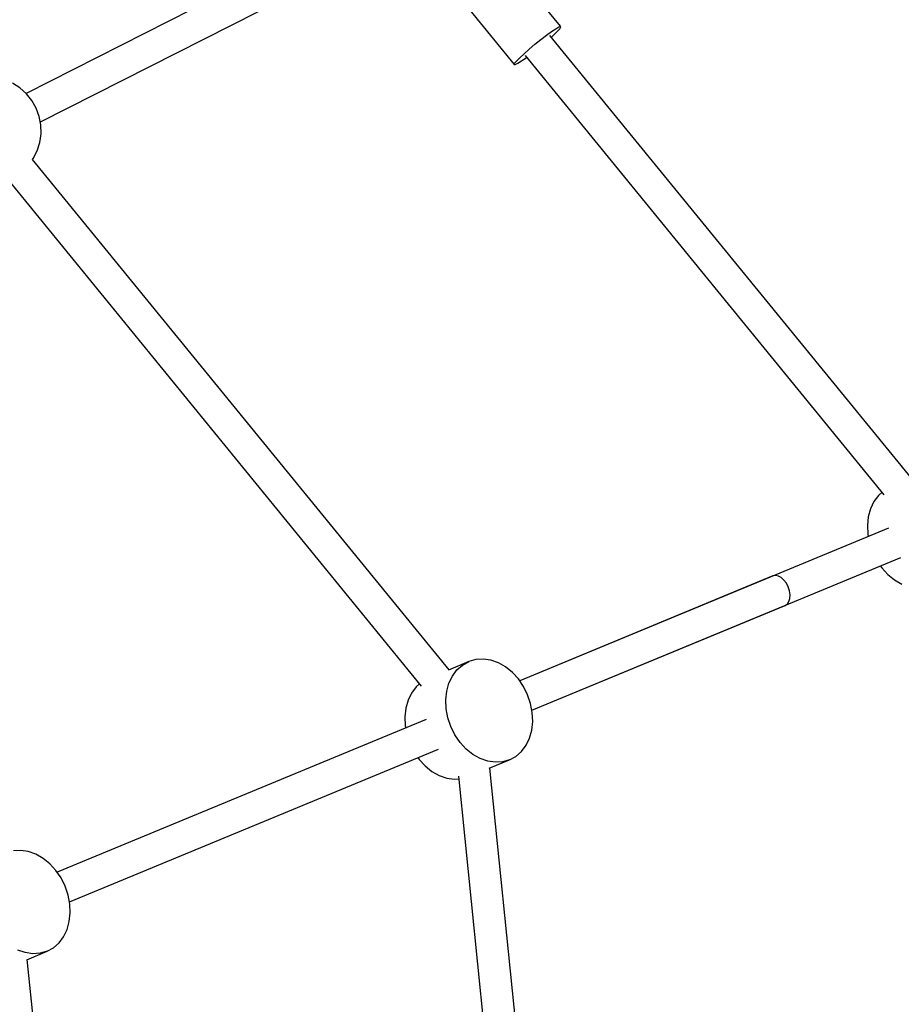
# Model space of a CAD drawing. Units: millimetres. Extents: x -19526 to 22508, y -15443 to 14694.
# Drawn here: x -368 to 129, y -3140 to -2585 of the extents above; entities that cross this region are included whole.
import ezdxf

# ---------------------------------------------------------------- set-up
doc = ezdxf.new("R2010")
doc.units = ezdxf.units.MM
doc.layers.add('STREFA', color=1, linetype='Continuous')
doc.layers.add('WIDOK', color=7, linetype='Continuous')
doc.styles.get("Standard").update_dxf_attribs({"font": 'arial.ttf'})
doc.dimstyles.new('Kopia ISO-25', dxfattribs={"dimtxt": 500, "dimasz": 200, "dimexe": 1.25, "dimexo": 0.625, "dimgap": 100, "dimtad": 1, "dimdec": 1, "dimlfac": 0.001, "dimtxsty": 'Standard', "dimblk": 'ARCHTICK', "dimcen": 2.5, "dimadec": 0, "dimazin": 0, "dimtfac": 1, "dimtdec": 0, "dimtmove": 0, "dimatfit": 3, "dimfxl": 1, "dimtfillclr": 256, "dimarcsym": 0})

# ---------------------------------------------------------------- blocks, each defined once
blk = doc.blocks.new('_ARCHTICK')
at = {"color": 0, "linetype": 'ByBlock', "lineweight": -2}
blk.add_solid([(0.3977, 0.3094), (0.3094, 0.3977), (-0.3094, -0.3977), (-0.3977, -0.3094)], dxfattribs=at)
blk = doc.blocks.new('*D3')
at = {"layer": 'Defpoints', "color": 0}
for p in [(6534.52, 8159.25), (6534.52, -2314.69), (-17081.67, -3120.79)]:
    blk.add_point(p, dxfattribs=at)
at = {"layer": 'STREFA', "color": 0, "lineweight": -2}
for p, q in [((-17081.67, -3120.17), (-17081.67, 8160.5)), ((-17081.67, 8159.25), (6534.52, 8159.25)), ((6534.52, -2314.06), (6534.52, 8160.5))]:
    blk.add_line(p, q, dxfattribs=at)
at = {"layer": 'STREFA', "color": 0, "lineweight": -2, "xscale": 200, "yscale": 200, "zscale": 200, "rotation": 180}
blk.add_blockref('_ARCHTICK', (-17081.67, 8159.25), dxfattribs=at)
at = {"layer": 'STREFA', "color": 0, "lineweight": -2, "xscale": 200, "yscale": 200, "zscale": 200}
blk.add_blockref('_ARCHTICK', (6534.52, 8159.25), dxfattribs=at)
at = {"layer": 'STREFA', "color": 0, "insert": (-5273.57, 8559.73), "char_height": 500, "attachment_point": 5}
blk.add_mtext('23,6 m', dxfattribs=at)

msp = doc.modelspace()

# ---------------------------------------------------------------- linework, layer by layer
at = {"layer": 'WIDOK'}
for p, q in [((-163.31, -2524.25, -777.86), (-364.31, -2626.19, -777.86)), ((-63.01, -2588.35, -777.86), (-117.89, -2521.09, -777.86)), ((-356.26, -2642.23, -777.86), (-155.97, -2540.65, -777.86)), ((-143.55, -2543.26, -777.86), (-89.19, -2609.88, -777.86)), ((-71.02, -2593.38, -777.86), (-68.14, -2591.29, -777.86)), ((-68.14, -2591.29, -777.86), (-65.75, -2589.7, -777.86)), ((-67.06, -2593.36, -777.86), (-64.93, -2591.27, -777.86)), ((-65.75, -2589.7, -777.86), (-64, -2588.7, -777.86)), ((-64.93, -2591.27, -777.86), (-63.49, -2589.68, -777.86)), ((-64, -2588.7, -777.86), (-63.01, -2588.35, -777.86)), ((-63.49, -2589.68, -777.86), (-62.84, -2588.69, -777.86)), ((-62.84, -2588.69, -777.86), (-63.01, -2588.35, -777.86)), ((-80.74, -2601.2, -777.86), (-77.53, -2598.5, -777.86)), ((-77.53, -2598.5, -777.86), (-74.22, -2595.83, -777.86)), ((-74.22, -2595.83, -777.86), (-71.02, -2593.38, -777.86)), ((134.76, -2843.25, -777.86), (-69.05, -2593.45, -777.86)), ((-68.25, -2594.43, -777.86), (-67.06, -2593.36, -777.86)), ((-86.1, -2606.06, -777.86), (-83.66, -2603.77, -777.86)), ((-83.66, -2603.77, -777.86), (-80.74, -2601.2, -777.86)), ((-89.19, -2609.88, -777.86), (-88.95, -2609.21, -777.86)), ((-88.95, -2609.21, -777.86), (-87.9, -2607.91, -777.86)), ((-88.6, -2609.88, -777.86), (-87.23, -2609.2, -777.86)), ((-87.9, -2607.91, -777.86), (-86.1, -2606.06, -777.86)), ((-87.23, -2609.2, -777.86), (-85.14, -2607.9, -777.86)), ((-85.14, -2607.9, -777.86), (-83.87, -2607.03, -777.86)), ((-83.87, -2607.03, -777.86), (-82.48, -2606.04, -777.86)), ((-82.96, -2604.87, -777.86), (119.1, -2852.52, -777.86)), ((-82.48, -2606.04, -777.86), (-82.19, -2605.82, -777.86)), ((-89.19, -2609.88, -777.86), (-88.6, -2609.88, -777.86)), ((-367.8, -2623.11, -777.86), (-371.99, -2620.49, -777.86)), ((-364.1, -2626.38, -777.86), (-367.8, -2623.11, -777.86)), ((-360.98, -2630.21, -777.86), (-364.1, -2626.38, -777.86)), ((-358.54, -2634.5, -777.86), (-360.98, -2630.21, -777.86)), ((-356.84, -2639.14, -777.86), (-358.54, -2634.5, -777.86)), ((-355.93, -2643.99, -777.86), (-356.84, -2639.14, -777.86)), ((-355.83, -2648.93, -777.86), (-355.93, -2643.99, -777.86)), ((-358.05, -2658.52, -777.86), (-356.54, -2653.82, -777.86)), ((-356.54, -2653.82, -777.86), (-355.83, -2648.93, -777.86)), ((-360.31, -2662.91, -777.86), (-358.05, -2658.52, -777.86)), ((-125.91, -2951.22, -777.86), (-360.74, -2663.41, -777.86)), ((-360.71, -2663.44, -777.86), (-360.31, -2662.91, -777.86)), ((-374.65, -2674.81, -777.86), (-141.57, -2960.49, -777.86)), ((116.15, -2852.92, -777.86), (113.58, -2856.38, -777.86)), ((118.05, -2851.24, -777.86), (116.15, -2852.92, -777.86)), ((113.58, -2856.38, -777.86), (111.63, -2860.43, -777.86)), ((110.38, -2864.95, -777.86), (109.86, -2869.8, -777.86)), ((111.63, -2860.43, -777.86), (110.38, -2864.95, -777.86)), ((109.86, -2869.8, -777.86), (110.07, -2874.84, -777.86)), ((121.86, -2871.33, -777.86), (-86.1, -2957.47, -777.86)), ((110.07, -2874.84, -777.86), (110.31, -2876.11, -777.86)), ((-79.22, -2974.1, -777.86), (128.74, -2887.96, -777.86)), ((117.2, -2892.74, -777.86), (117.93, -2893.8, -777.86)), ((56.65, -2898.34, -777.86), (-86.1, -2957.47, -777.86)), ((58.11, -2898.06, -777.86), (56.65, -2898.34, -777.86)), ((59.71, -2898.37, -777.86), (58.11, -2898.06, -777.86)), ((61.33, -2899.25, -777.86), (59.71, -2898.37, -777.86)), ((117.93, -2893.8, -777.86), (121.34, -2897.52, -777.86)), ((121.34, -2897.52, -777.86), (125.14, -2900.58, -777.86)), ((62.87, -2900.63, -777.86), (61.33, -2899.25, -777.86)), ((64.22, -2902.42, -777.86), (62.87, -2900.63, -777.86)), ((65.29, -2904.5, -777.86), (64.22, -2902.42, -777.86)), ((125.14, -2900.58, -777.86), (129.22, -2902.89, -777.86)), ((66, -2906.72, -777.86), (65.29, -2904.5, -777.86)), ((66.31, -2908.95, -777.86), (66, -2906.72, -777.86)), ((66.2, -2911.01, -777.86), (66.31, -2908.95, -777.86)), ((-79.22, -2974.1, -777.86), (63.54, -2914.97, -777.86)), ((63.54, -2914.97, -777.86), (64.76, -2914.13, -777.86)), ((64.76, -2914.13, -777.86), (65.67, -2912.78, -777.86)), ((65.67, -2912.78, -777.86), (66.2, -2911.01, -777.86)), ((-114.72, -2946.59, -777.86), (-126.26, -2951.37, -777.86)), ((-121.43, -2951.33, -777.86), (-118.31, -2948.57, -777.86)), ((-118.31, -2948.57, -777.86), (-114.72, -2946.59, -777.86)), ((-110.79, -2945.45, -777.86), (-114.72, -2946.59, -777.86)), ((-106.63, -2945.2, -777.86), (-110.79, -2945.45, -777.86)), ((-102.36, -2945.82, -777.86), (-106.63, -2945.2, -777.86)), ((-98.12, -2947.31, -777.86), (-102.36, -2945.82, -777.86)), ((-94.04, -2949.62, -777.86), (-98.12, -2947.31, -777.86)), ((-124.01, -2954.79, -777.86), (-121.43, -2951.33, -777.86)), ((-90.24, -2952.68, -777.86), (-94.04, -2949.62, -777.86)), ((-86.83, -2956.4, -777.86), (-90.24, -2952.68, -777.86)), ((-142.61, -2959.21, -777.86), (-144.52, -2960.89, -777.86)), ((-127.2, -2963.36, -777.86), (-125.95, -2958.84, -777.86)), ((-125.95, -2958.84, -777.86), (-124.01, -2954.79, -777.86)), ((-83.92, -2960.67, -777.86), (-86.83, -2956.4, -777.86)), ((-147.09, -2964.35, -777.86), (-149.03, -2968.4, -777.86)), ((-144.52, -2960.89, -777.86), (-147.09, -2964.35, -777.86)), ((-127.73, -2968.21, -777.86), (-127.2, -2963.36, -777.86)), ((-81.6, -2965.34, -777.86), (-83.92, -2960.67, -777.86)), ((-149.03, -2968.4, -777.86), (-150.29, -2972.92, -777.86)), ((-127.51, -2973.25, -777.86), (-127.73, -2968.21, -777.86)), ((-79.93, -2970.29, -777.86), (-81.6, -2965.34, -777.86)), ((-78.98, -2975.36, -777.86), (-79.93, -2970.29, -777.86)), ((-150.29, -2972.92, -777.86), (-150.81, -2977.77, -777.86)), ((-126.55, -2978.32, -777.86), (-127.51, -2973.25, -777.86)), ((-78.76, -2980.4, -777.86), (-78.98, -2975.36, -777.86)), ((-138.81, -2979.3, -777.86), (-346.77, -3065.44, -777.86)), ((-138.81, -2979.3, -777.86), (-346.77, -3065.44, -777.86)), ((-150.81, -2977.77, -777.86), (-150.59, -2982.81, -777.86)), ((-124.88, -2983.27, -777.86), (-126.55, -2978.32, -777.86)), ((-79.28, -2985.25, -777.86), (-78.76, -2980.4, -777.86)), ((-150.59, -2982.81, -777.86), (-150.35, -2984.08, -777.86)), ((-122.56, -2987.95, -777.86), (-124.88, -2983.27, -777.86)), ((-80.54, -2989.78, -777.86), (-79.28, -2985.25, -777.86)), ((-119.65, -2992.21, -777.86), (-122.56, -2987.95, -777.86)), ((-116.24, -2995.93, -777.86), (-119.65, -2992.21, -777.86)), ((-82.48, -2993.83, -777.86), (-80.54, -2989.78, -777.86)), ((-339.88, -3082.07, -777.86), (-131.92, -2995.93, -777.86)), ((-339.88, -3082.07, -777.86), (-131.92, -2995.93, -777.86)), ((-112.44, -2998.99, -777.86), (-116.24, -2995.93, -777.86)), ((-88.18, -3000.05, -777.86), (-85.05, -2997.29, -777.86)), ((-85.05, -2997.29, -777.86), (-82.48, -2993.83, -777.86)), ((-143.46, -3000.71, -777.86), (-142.74, -3001.77, -777.86)), ((-142.74, -3001.77, -777.86), (-139.33, -3005.49, -777.86)), ((-108.36, -3001.3, -777.86), (-112.44, -2998.99, -777.86)), ((-104.12, -3002.79, -777.86), (-108.36, -3001.3, -777.86)), ((-99.86, -3003.42, -777.86), (-104.12, -3002.79, -777.86)), ((-103.3, -3006.8, -777.86), (-91.76, -3002.02, -777.86)), ((-95.69, -3003.16, -777.86), (-99.86, -3003.42, -777.86)), ((-91.76, -3002.02, -777.86), (-95.69, -3003.16, -777.86)), ((-91.76, -3002.02, -777.86), (-88.18, -3000.05, -777.86)), ((-139.33, -3005.49, -777.86), (-135.53, -3008.55, -777.86)), ((-135.53, -3008.55, -777.86), (-131.44, -3010.86, -777.86)), ((-65.48, -3376.22, -777.86), (-102.95, -3006.66, -777.86)), ((-131.44, -3010.86, -777.86), (-127.21, -3012.35, -777.86)), ((-127.21, -3012.35, -777.86), (-122.94, -3012.98, -777.86)), ((-122.94, -3012.98, -777.86), (-120.41, -3012.82, -777.86)), ((-120.57, -3011.18, -777.86), (-83.38, -3378, -777.86)), ((-367.29, -3053.17, -777.86), (-371.46, -3053.43, -777.86)), ((-363.03, -3053.79, -777.86), (-367.29, -3053.17, -777.86)), ((-358.79, -3055.28, -777.86), (-363.03, -3053.79, -777.86)), ((-354.71, -3057.59, -777.86), (-358.79, -3055.28, -777.86)), ((-350.9, -3060.66, -777.86), (-354.71, -3057.59, -777.86)), ((-347.5, -3064.37, -777.86), (-350.9, -3060.66, -777.86)), ((-344.59, -3068.64, -777.86), (-347.5, -3064.37, -777.86)), ((-342.26, -3073.31, -777.86), (-344.59, -3068.64, -777.86)), ((-340.6, -3078.26, -777.86), (-342.26, -3073.31, -777.86)), ((-339.64, -3083.33, -777.86), (-340.6, -3078.26, -777.86)), ((-339.42, -3088.37, -777.86), (-339.64, -3083.33, -777.86)), ((-339.95, -3093.23, -777.86), (-339.42, -3088.37, -777.86)), ((-343.14, -3101.8, -777.86), (-341.2, -3097.75, -777.86)), ((-341.2, -3097.75, -777.86), (-339.95, -3093.23, -777.86)), ((-345.72, -3105.26, -777.86), (-343.14, -3101.8, -777.86)), ((-364.79, -3110.76, -777.86), (-369.03, -3109.27, -777.86)), ((-352.43, -3109.99, -777.86), (-348.84, -3108.02, -777.86)), ((-348.84, -3108.02, -777.86), (-345.72, -3105.26, -777.86)), ((-360.52, -3111.39, -777.86), (-364.79, -3110.76, -777.86)), ((-363.96, -3114.77, -777.86), (-352.43, -3109.99, -777.86)), ((-328.38, -3462.19, -777.86), (-363.61, -3114.63, -777.86)), ((-356.36, -3111.13, -777.86), (-360.52, -3111.39, -777.86)), ((-352.43, -3109.99, -777.86), (-356.36, -3111.13, -777.86))]:
    msp.add_line(p, q, dxfattribs=at)

# ---------------------------------------------------------------- dimensions: what is measured, and where the dimension line sits
at = {"layer": 'STREFA'}
dim = msp.add_linear_dim(base=(6534.52, 8159.25), p1=(-17081.67, -3120.79, -777.86), p2=(6534.52, -2314.69, -777.86), dimstyle='Kopia ISO-25', override={"dimpost": ' m'}, dxfattribs=at)
dim.commit()
dim.dimension.update_dxf_attribs({"geometry": '*D3', "text_midpoint": (-5273.57, 8559.73)})

doc.saveas('drawing.dxf')
